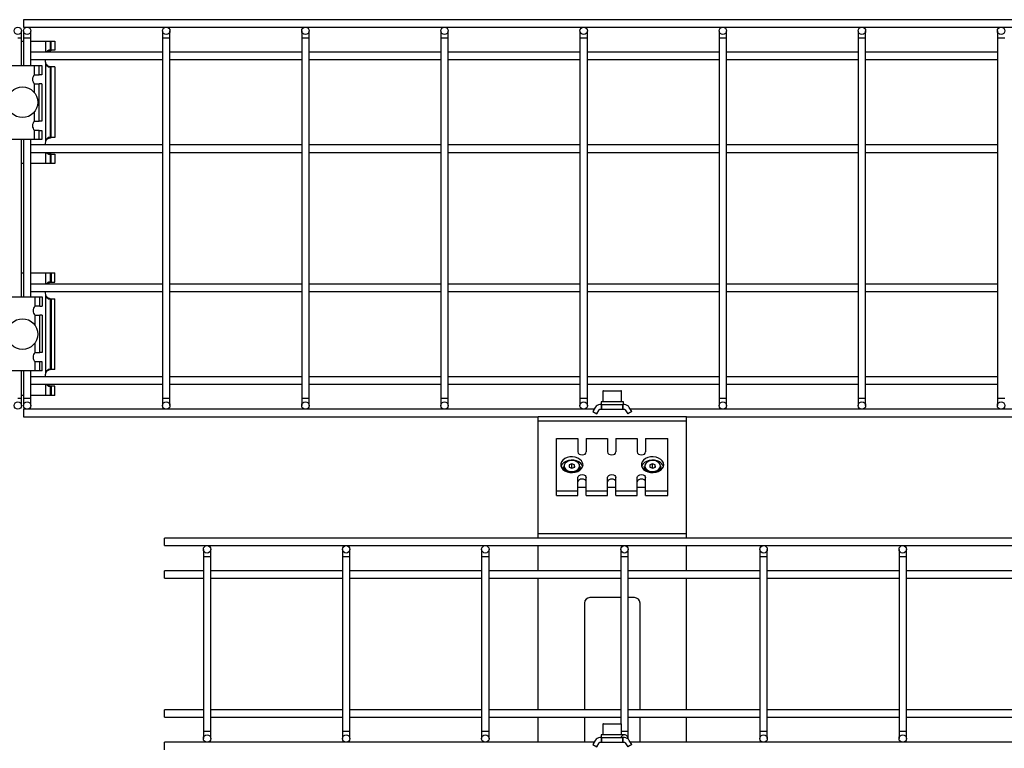
# Model space of a CAD drawing. Units: millimetres. Extents: x 20 to 410, y 10 to 287.
# Drawn here: x 91 to 101, y 120 to 128 of the extents above; entities that cross this region are included whole.
import ezdxf

# ---------------------------------------------------------------- set-up
doc = ezdxf.new("R2010")
doc.units = ezdxf.units.MM

msp = doc.modelspace()

# ---------------------------------------------------------------- linework, layer by layer
at = {"color": 7, "linetype": 'Continuous', "lineweight": 25}
for p, q in [((150.947385, 127.645875), (90.907385, 127.645875)), ((90.907385, 127.645875), (90.907385, 127.565875)), ((90.887385, 127.445875), (90.887385, 127.525875)), ((90.907385, 127.565875), (150.947385, 127.565875)), ((90.907385, 127.525875), (90.907385, 127.445875)), ((90.987385, 127.445875), (90.987385, 127.525875)), ((92.407385, 127.525875), (92.407385, 127.445875)), ((92.487385, 127.445875), (92.487385, 127.525875)), ((93.907385, 127.525875), (93.907385, 127.445875)), ((93.987385, 127.445875), (93.987385, 127.525875)), ((95.407385, 127.525875), (95.407385, 127.445875)), ((95.487385, 127.445875), (95.487385, 127.525875)), ((96.907385, 127.525875), (96.907385, 127.445875)), ((96.987385, 127.445875), (96.987385, 127.525875)), ((98.407385, 127.525875), (98.407385, 127.445875)), ((98.487385, 127.445875), (98.487385, 127.525875)), ((99.907385, 127.525875), (99.907385, 127.445875)), ((99.987385, 127.445875), (99.987385, 127.525875)), ((101.407385, 127.525875), (101.407385, 127.445875)), ((90.887385, 127.152875), (90.887385, 127.445875)), ((90.887385, 127.415875), (90.907385, 127.415875)), ((90.907385, 127.445875), (90.907385, 127.152875)), ((90.987385, 127.152875), (90.987385, 127.445875)), ((90.987385, 127.415875), (91.147385, 127.415875)), ((91.147385, 127.415875), (91.195681, 127.415875)), ((91.195681, 127.415875), (91.195681, 127.315875)), ((91.195681, 127.415875), (91.207069, 127.415875)), ((91.207069, 127.315875), (91.207069, 127.415875)), ((91.207069, 127.415875), (91.245706, 127.415875)), ((91.245706, 127.415875), (91.245706, 127.315875)), ((92.407385, 127.445875), (92.407385, 123.565875)), ((92.487385, 123.565875), (92.487385, 127.445875)), ((93.907385, 127.445875), (93.907385, 123.565875)), ((93.987385, 123.565875), (93.987385, 127.445875)), ((95.407385, 127.445875), (95.407385, 123.565875)), ((95.487385, 123.565875), (95.487385, 127.445875)), ((96.907385, 127.445875), (96.907385, 123.565875)), ((96.987385, 123.565875), (96.987385, 127.445875)), ((98.407385, 127.445875), (98.407385, 123.565875)), ((98.487385, 123.565875), (98.487385, 127.445875)), ((99.907385, 127.445875), (99.907385, 123.565875)), ((99.987385, 123.565875), (99.987385, 127.445875)), ((101.407385, 127.445875), (101.407385, 123.565875)), ((92.407385, 127.295875), (90.987385, 127.295875)), ((91.204397, 127.315371), (91.180106, 127.315371)), ((91.195681, 127.315875), (91.183068, 127.315875)), ((91.195681, 127.315875), (91.207069, 127.315875)), ((91.245706, 127.315875), (91.207069, 127.315875)), ((93.907385, 127.295875), (92.487385, 127.295875)), ((95.407385, 127.295875), (93.987385, 127.295875)), ((96.907385, 127.295875), (95.487385, 127.295875)), ((98.407385, 127.295875), (96.987385, 127.295875)), ((99.907385, 127.295875), (98.487385, 127.295875)), ((101.407385, 127.295875), (99.987385, 127.295875)), ((90.987385, 127.215875), (92.407385, 127.215875)), ((91.143015, 127.215875), (91.143015, 127.195875)), ((91.147385, 127.173395), (91.147385, 126.338354)), ((92.487385, 127.215875), (93.907385, 127.215875)), ((93.987385, 127.215875), (95.407385, 127.215875)), ((95.487385, 127.215875), (96.907385, 127.215875)), ((96.987385, 127.215875), (98.407385, 127.215875)), ((98.487385, 127.215875), (99.907385, 127.215875)), ((99.987385, 127.215875), (101.407385, 127.215875)), ((90.762326, 127.152875), (91.026444, 127.152875)), ((91.026444, 127.052875), (91.026444, 127.152875)), ((91.026444, 127.152875), (91.078406, 127.152875)), ((91.078406, 127.052875), (91.078406, 127.152875)), ((91.078406, 127.152875), (91.104385, 127.152875)), ((91.104385, 127.152875), (91.104385, 127.052875)), ((91.179823, 127.136379), (91.204397, 127.136379)), ((91.183068, 127.135875), (91.195681, 127.135875)), ((91.195681, 127.135875), (91.195681, 126.375875)), ((91.207069, 127.135875), (91.195681, 127.135875)), ((91.207069, 126.375875), (91.207069, 127.135875)), ((91.245706, 127.135875), (91.207069, 127.135875)), ((91.245706, 127.135875), (91.245706, 126.375875)), ((91.026444, 127.052875), (91.078406, 127.052875)), ((91.104385, 127.052875), (91.078406, 127.052875)), ((91.026444, 126.952875), (91.078406, 126.952875)), ((91.078406, 126.552875), (91.078406, 126.952875)), ((91.104385, 126.952875), (91.078406, 126.952875)), ((91.104385, 126.952875), (91.104385, 126.552875)), ((91.026444, 126.552875), (91.078406, 126.552875)), ((91.104385, 126.552875), (91.078406, 126.552875)), ((91.026444, 126.352875), (91.026444, 126.452875)), ((91.078406, 126.452875), (91.026444, 126.452875)), ((91.078406, 126.352875), (91.078406, 126.452875)), ((91.078406, 126.452875), (91.104385, 126.452875)), ((91.104385, 126.452875), (91.104385, 126.352875)), ((91.026444, 126.352875), (90.762326, 126.352875)), ((90.887385, 124.658875), (90.887385, 126.352875)), ((90.907385, 126.352875), (90.907385, 124.658875)), ((90.987385, 124.658875), (90.987385, 126.352875)), ((91.078406, 126.352875), (91.026444, 126.352875)), ((91.104385, 126.352875), (91.078406, 126.352875)), ((91.204397, 126.375371), (91.180106, 126.375371)), ((91.195681, 126.375875), (91.183068, 126.375875)), ((91.195681, 126.375875), (91.207069, 126.375875)), ((91.245706, 126.375875), (91.207069, 126.375875)), ((92.407385, 126.295875), (90.987385, 126.295875)), ((90.987385, 126.215875), (92.407385, 126.215875)), ((91.143015, 126.315875), (91.143015, 126.295875)), ((93.907385, 126.295875), (92.487385, 126.295875)), ((92.487385, 126.215875), (93.907385, 126.215875)), ((95.407385, 126.295875), (93.987385, 126.295875)), ((93.987385, 126.215875), (95.407385, 126.215875)), ((96.907385, 126.295875), (95.487385, 126.295875)), ((95.487385, 126.215875), (96.907385, 126.215875)), ((98.407385, 126.295875), (96.987385, 126.295875)), ((96.987385, 126.215875), (98.407385, 126.215875)), ((99.907385, 126.295875), (98.487385, 126.295875)), ((98.487385, 126.215875), (99.907385, 126.215875)), ((101.407385, 126.295875), (99.987385, 126.295875)), ((99.987385, 126.215875), (101.407385, 126.215875)), ((91.179823, 126.196379), (91.204397, 126.196379)), ((91.183068, 126.195875), (91.195681, 126.195875)), ((91.195681, 126.195875), (91.195681, 126.095875)), ((91.207069, 126.195875), (91.195681, 126.195875)), ((91.207069, 126.095875), (91.207069, 126.195875)), ((91.207069, 126.195875), (91.245706, 126.195875)), ((91.245706, 126.195875), (91.245706, 126.095875)), ((90.907385, 126.095875), (90.887385, 126.095875)), ((91.147385, 126.095875), (90.987385, 126.095875)), ((91.195681, 126.095875), (91.147385, 126.095875)), ((91.207069, 126.095875), (91.195681, 126.095875)), ((91.245706, 126.095875), (91.207069, 126.095875)), ((90.887385, 124.915875), (90.907385, 124.915875)), ((90.987385, 124.915875), (91.147385, 124.915875)), ((91.147385, 124.915875), (91.195681, 124.915875)), ((91.195681, 124.915875), (91.195681, 124.815875)), ((91.195681, 124.915875), (91.207069, 124.915875)), ((91.207069, 124.915875), (91.207069, 124.815875)), ((91.207069, 124.915875), (91.245706, 124.915875)), ((91.245706, 124.815875), (91.245706, 124.915875)), ((92.407385, 124.795875), (90.987385, 124.795875)), ((91.204397, 124.815371), (91.180106, 124.815371)), ((91.183068, 124.815875), (91.195681, 124.815875)), ((91.207069, 124.815875), (91.195681, 124.815875)), ((91.207069, 124.815875), (91.245706, 124.815875)), ((93.907385, 124.795875), (92.487385, 124.795875)), ((95.407385, 124.795875), (93.987385, 124.795875)), ((96.907385, 124.795875), (95.487385, 124.795875)), ((98.407385, 124.795875), (96.987385, 124.795875)), ((99.907385, 124.795875), (98.487385, 124.795875)), ((101.407385, 124.795875), (99.987385, 124.795875)), ((90.768326, 124.658875), (91.032444, 124.658875)), ((90.987385, 124.715875), (92.407385, 124.715875)), ((91.032444, 124.558875), (91.032444, 124.658875)), ((91.032444, 124.658875), (91.084406, 124.658875)), ((91.084406, 124.558875), (91.084406, 124.658875)), ((91.084406, 124.658875), (91.110385, 124.658875)), ((91.110385, 124.658875), (91.110385, 124.558875)), ((91.143015, 124.715875), (91.143015, 124.695875)), ((91.147385, 124.673395), (91.147385, 123.838354)), ((91.179823, 124.636379), (91.204397, 124.636379)), ((91.195681, 124.635875), (91.183068, 124.635875)), ((91.195681, 124.635875), (91.207069, 124.635875)), ((91.195681, 124.635875), (91.195681, 123.875875)), ((91.207069, 124.635875), (91.207069, 123.875875)), ((91.207069, 124.635875), (91.245706, 124.635875)), ((91.245706, 123.875875), (91.245706, 124.635875)), ((92.487385, 124.715875), (93.907385, 124.715875)), ((93.987385, 124.715875), (95.407385, 124.715875)), ((95.487385, 124.715875), (96.907385, 124.715875)), ((96.987385, 124.715875), (98.407385, 124.715875)), ((98.487385, 124.715875), (99.907385, 124.715875)), ((99.987385, 124.715875), (101.407385, 124.715875)), ((91.084406, 124.558875), (91.032444, 124.558875)), ((91.084406, 124.558875), (91.110385, 124.558875)), ((91.032444, 124.458875), (91.084406, 124.458875)), ((91.084406, 124.058875), (91.084406, 124.458875)), ((91.110385, 124.458875), (91.084406, 124.458875)), ((91.110385, 124.458875), (91.110385, 124.058875)), ((91.032444, 124.058875), (91.084406, 124.058875)), ((91.110385, 124.058875), (91.084406, 124.058875)), ((91.032444, 123.858875), (91.032444, 123.958875)), ((91.084406, 123.958875), (91.032444, 123.958875)), ((91.084406, 123.858875), (91.084406, 123.958875)), ((91.110385, 123.958875), (91.084406, 123.958875)), ((91.110385, 123.858875), (91.110385, 123.958875)), ((91.032444, 123.858875), (90.768326, 123.858875)), ((90.887385, 123.565875), (90.887385, 123.858875)), ((90.907385, 123.858875), (90.907385, 123.565875)), ((90.987385, 123.565875), (90.987385, 123.858875)), ((92.407385, 123.795875), (90.987385, 123.795875)), ((91.084406, 123.858875), (91.032444, 123.858875)), ((91.110385, 123.858875), (91.084406, 123.858875)), ((91.143015, 123.815875), (91.143015, 123.795875)), ((91.204397, 123.875371), (91.180106, 123.875371)), ((91.183068, 123.875875), (91.195681, 123.875875)), ((91.207069, 123.875875), (91.195681, 123.875875)), ((91.245706, 123.875875), (91.207069, 123.875875)), ((93.907385, 123.795875), (92.487385, 123.795875)), ((95.407385, 123.795875), (93.987385, 123.795875)), ((96.907385, 123.795875), (95.487385, 123.795875)), ((98.407385, 123.795875), (96.987385, 123.795875)), ((99.907385, 123.795875), (98.487385, 123.795875)), ((101.407385, 123.795875), (99.987385, 123.795875)), ((90.987385, 123.715875), (92.407385, 123.715875)), ((91.179823, 123.696379), (91.204397, 123.696379)), ((91.195681, 123.695875), (91.183068, 123.695875)), ((91.195681, 123.695875), (91.207069, 123.695875)), ((91.195681, 123.695875), (91.195681, 123.595875)), ((91.207069, 123.695875), (91.207069, 123.595875)), ((91.245706, 123.695875), (91.207069, 123.695875)), ((91.245706, 123.595875), (91.245706, 123.695875)), ((92.487385, 123.715875), (93.907385, 123.715875)), ((93.987385, 123.715875), (95.407385, 123.715875)), ((95.487385, 123.715875), (96.907385, 123.715875)), ((96.987385, 123.715875), (98.407385, 123.715875)), ((98.487385, 123.715875), (99.907385, 123.715875)), ((99.987385, 123.715875), (101.407385, 123.715875)), ((90.907385, 123.595875), (90.887385, 123.595875)), ((90.887385, 123.485875), (90.887385, 123.565875)), ((90.907385, 123.565875), (90.907385, 123.485875)), ((91.147385, 123.595875), (90.987385, 123.595875)), ((90.987385, 123.485875), (90.987385, 123.565875)), ((91.195681, 123.595875), (91.147385, 123.595875)), ((91.207069, 123.595875), (91.195681, 123.595875)), ((91.245706, 123.595875), (91.207069, 123.595875)), ((92.407385, 123.565875), (92.407385, 123.485875)), ((92.487385, 123.485875), (92.487385, 123.565875)), ((93.907385, 123.565875), (93.907385, 123.485875)), ((93.987385, 123.485875), (93.987385, 123.565875)), ((95.407385, 123.565875), (95.407385, 123.485875)), ((95.487385, 123.485875), (95.487385, 123.565875)), ((96.907385, 123.565875), (96.907385, 123.485875)), ((96.987385, 123.485875), (96.987385, 123.565875)), ((97.155385, 123.639875), (97.155385, 123.525875)), ((97.161385, 123.645875), (97.348953, 123.645875)), ((97.348953, 123.645875), (97.349385, 123.645875)), ((97.355385, 123.525875), (97.355385, 123.639875)), ((98.407385, 123.565875), (98.407385, 123.485875)), ((98.487385, 123.485875), (98.487385, 123.565875)), ((99.907385, 123.565875), (99.907385, 123.485875)), ((99.987385, 123.485875), (99.987385, 123.565875)), ((101.407385, 123.565875), (101.407385, 123.485875)), ((97.071365, 123.465875), (97.045385, 123.420877)), ((97.140385, 123.495875), (97.123326, 123.495875)), ((97.135385, 123.525875), (97.135385, 123.495875)), ((97.375385, 123.525875), (97.135385, 123.525875)), ((97.140385, 123.445875), (97.140385, 123.495875)), ((97.140385, 123.495875), (97.144385, 123.495875)), ((97.144385, 123.445875), (97.144385, 123.495875)), ((97.144385, 123.495875), (97.366385, 123.495875)), ((97.366385, 123.495875), (97.366385, 123.445875)), ((97.366385, 123.495875), (97.370385, 123.495875)), ((97.370385, 123.495875), (97.370385, 123.445875)), ((97.387444, 123.495875), (97.370385, 123.495875)), ((97.375385, 123.495875), (97.375385, 123.525875)), ((97.465385, 123.420877), (97.439406, 123.465875)), ((97.059818, 123.445875), (90.907385, 123.445875)), ((90.907385, 123.445875), (90.907385, 123.365875)), ((90.907385, 123.365875), (96.455385, 123.365875)), ((98.055385, 123.365875), (96.455385, 123.365875)), ((96.455385, 123.319012), (96.455385, 123.365875)), ((97.045385, 123.420877), (97.088686, 123.395877)), ((97.088686, 123.395877), (97.114666, 123.440875)), ((97.123326, 123.445875), (97.140385, 123.445875)), ((97.144385, 123.445875), (97.140385, 123.445875)), ((97.144385, 123.445875), (97.366385, 123.445875)), ((97.370385, 123.445875), (97.366385, 123.445875)), ((97.370385, 123.445875), (97.387444, 123.445875)), ((97.396104, 123.440875), (97.422084, 123.395877)), ((97.465385, 123.420877), (97.422084, 123.395877)), ((102.231818, 123.445875), (97.450953, 123.445875)), ((98.055385, 123.365875), (102.227385, 123.365875)), ((98.055385, 123.319012), (98.055385, 123.365875)), ((98.055385, 123.319012), (96.455385, 123.319012)), ((96.455385, 122.102738), (96.455385, 123.319012)), ((98.055385, 122.102738), (98.055385, 123.319012)), ((96.655385, 122.565211), (96.655385, 123.130896)), ((96.655385, 123.130896), (96.885385, 123.130896)), ((96.885385, 123.130896), (96.885385, 122.985939)), ((96.975385, 123.130896), (96.975385, 122.985939)), ((96.975385, 123.130896), (97.205385, 123.130896)), ((97.205385, 123.130896), (97.205385, 122.985939)), ((97.295385, 123.130896), (97.295385, 122.985939)), ((97.295385, 123.130896), (97.525385, 123.130896)), ((97.525385, 123.130896), (97.525385, 122.985939)), ((97.615385, 123.130896), (97.615385, 122.985939)), ((97.615385, 123.130896), (97.855385, 123.130896)), ((97.855385, 122.565211), (97.855385, 123.130896)), ((96.730385, 122.829669), (96.730385, 122.812698)), ((96.819049, 122.858388), (96.789739, 122.845332)), ((96.789739, 122.845332), (96.791075, 122.820855)), ((96.791075, 122.820855), (96.821721, 122.809435)), ((96.819049, 122.815962), (96.812288, 122.81295)), ((96.849695, 122.846968), (96.819049, 122.858388)), ((96.819049, 122.815962), (96.819049, 122.858388)), ((96.828482, 122.812447), (96.819049, 122.815962)), ((96.821721, 122.809435), (96.851031, 122.822491)), ((96.851031, 122.822491), (96.849695, 122.846968)), ((96.849695, 122.821896), (96.849695, 122.846968)), ((96.910385, 122.812698), (96.910385, 122.829669)), ((97.600385, 122.829669), (97.600385, 122.812698)), ((97.689049, 122.858388), (97.659739, 122.845332)), ((97.659739, 122.845332), (97.661075, 122.820855)), ((97.661075, 122.820855), (97.691721, 122.809435)), ((97.689049, 122.815962), (97.682288, 122.81295)), ((97.719695, 122.846968), (97.689049, 122.858388)), ((97.689049, 122.815962), (97.689049, 122.858388)), ((97.698482, 122.812447), (97.689049, 122.815962)), ((97.691721, 122.809435), (97.721031, 122.822491)), ((97.721031, 122.822491), (97.719695, 122.846968)), ((97.719695, 122.821896), (97.719695, 122.846968)), ((97.780385, 122.812698), (97.780385, 122.829669)), ((96.885385, 122.565211), (96.885385, 122.710168)), ((96.975385, 122.565211), (96.975385, 122.710168)), ((97.205385, 122.565211), (97.205385, 122.710168)), ((97.295385, 122.565211), (97.295385, 122.710168)), ((97.525385, 122.565211), (97.525385, 122.710168)), ((97.615385, 122.565211), (97.615385, 122.710168)), ((96.885385, 122.604809), (96.975385, 122.604809)), ((97.205385, 122.604809), (97.295385, 122.604809)), ((97.525385, 122.604809), (97.615385, 122.604809)), ((96.655385, 122.565211), (96.885385, 122.565211)), ((96.655385, 122.517128), (96.655385, 122.565211)), ((96.655385, 122.517128), (96.885385, 122.517128)), ((96.885385, 122.517128), (96.885385, 122.565211)), ((96.975385, 122.565211), (97.205385, 122.565211)), ((96.975385, 122.517128), (96.975385, 122.565211)), ((96.975385, 122.517128), (97.205385, 122.517128)), ((97.205385, 122.517128), (97.205385, 122.565211)), ((97.295385, 122.565211), (97.525385, 122.565211)), ((97.295385, 122.517128), (97.295385, 122.565211)), ((97.295385, 122.517128), (97.525385, 122.517128)), ((97.525385, 122.517128), (97.525385, 122.565211)), ((97.615385, 122.565211), (97.855385, 122.565211)), ((97.615385, 122.517128), (97.615385, 122.565211)), ((97.615385, 122.517128), (97.855385, 122.517128)), ((97.855385, 122.517128), (97.855385, 122.565211)), ((98.055385, 122.102738), (96.455385, 122.102738)), ((96.455385, 122.055875), (96.455385, 122.102738)), ((98.055385, 122.055875), (98.055385, 122.102738)), ((112.427385, 122.055875), (92.427385, 122.055875)), ((92.427385, 121.975875), (92.427385, 122.055875)), ((92.427385, 121.975875), (112.427385, 121.975875)), ((96.455385, 121.705875), (96.455385, 121.975875)), ((98.055385, 121.705875), (98.055385, 121.975875)), ((92.847385, 121.935875), (92.847385, 121.855875)), ((92.927385, 121.855875), (92.927385, 121.935875)), ((94.347385, 121.935875), (94.347385, 121.855875)), ((94.427385, 121.855875), (94.427385, 121.935875)), ((95.847385, 121.935875), (95.847385, 121.855875)), ((95.927385, 121.855875), (95.927385, 121.935875)), ((97.347385, 121.935875), (97.347385, 121.855875)), ((97.427385, 121.855875), (97.427385, 121.935875)), ((98.847385, 121.935875), (98.847385, 121.855875)), ((98.927385, 121.855875), (98.927385, 121.935875)), ((100.347385, 121.935875), (100.347385, 121.855875)), ((100.427385, 121.855875), (100.427385, 121.935875)), ((92.847385, 121.855875), (92.847385, 119.975875)), ((92.927385, 119.975875), (92.927385, 121.855875)), ((94.347385, 121.855875), (94.347385, 119.975875)), ((94.427385, 119.975875), (94.427385, 121.855875)), ((95.847385, 121.855875), (95.847385, 119.975875)), ((95.927385, 119.975875), (95.927385, 121.855875)), ((97.347385, 121.855875), (97.347385, 120.055875)), ((97.427385, 119.975875), (97.427385, 121.855875)), ((98.847385, 121.855875), (98.847385, 119.975875)), ((98.927385, 119.975875), (98.927385, 121.855875)), ((100.347385, 121.855875), (100.347385, 119.975875)), ((100.427385, 119.975875), (100.427385, 121.855875)), ((92.847385, 121.705875), (92.427385, 121.705875)), ((92.427385, 121.625875), (92.427385, 121.705875)), ((94.347385, 121.705875), (92.927385, 121.705875)), ((95.847385, 121.705875), (94.427385, 121.705875)), ((97.347385, 121.705875), (95.927385, 121.705875)), ((98.847385, 121.705875), (97.427385, 121.705875)), ((100.347385, 121.705875), (98.927385, 121.705875)), ((101.847385, 121.705875), (100.427385, 121.705875)), ((92.427385, 121.625875), (92.847385, 121.625875)), ((92.927385, 121.625875), (94.347385, 121.625875)), ((94.427385, 121.625875), (95.847385, 121.625875)), ((95.927385, 121.625875), (97.347385, 121.625875)), ((96.455385, 120.205875), (96.455385, 121.625875)), ((97.427385, 121.625875), (98.847385, 121.625875)), ((98.055385, 120.205875), (98.055385, 121.625875)), ((98.927385, 121.625875), (100.347385, 121.625875)), ((100.427385, 121.625875), (101.847385, 121.625875)), ((96.955385, 121.355875), (96.955385, 120.205875)), ((97.347385, 121.415875), (97.015385, 121.415875)), ((97.495385, 121.415875), (97.427385, 121.415875)), ((97.555385, 120.205875), (97.555385, 121.355875)), ((92.847385, 120.205875), (92.427385, 120.205875)), ((92.427385, 120.125875), (92.427385, 120.205875)), ((94.347385, 120.205875), (92.927385, 120.205875)), ((95.847385, 120.205875), (94.427385, 120.205875)), ((97.347385, 120.205875), (95.927385, 120.205875)), ((98.847385, 120.205875), (97.427385, 120.205875)), ((100.347385, 120.205875), (98.927385, 120.205875)), ((101.847385, 120.205875), (100.427385, 120.205875)), ((92.427385, 120.125875), (92.847385, 120.125875)), ((92.927385, 120.125875), (94.347385, 120.125875)), ((94.427385, 120.125875), (95.847385, 120.125875)), ((95.927385, 120.125875), (97.347385, 120.125875)), ((96.455385, 119.855875), (96.455385, 120.125875)), ((96.955385, 120.125875), (96.955385, 119.855875)), ((97.161385, 120.055875), (97.348953, 120.055875)), ((97.348953, 120.055875), (97.349385, 120.055875)), ((97.427385, 120.125875), (98.847385, 120.125875)), ((97.555385, 119.855875), (97.555385, 120.125875)), ((98.055385, 119.855875), (98.055385, 120.125875)), ((98.927385, 120.125875), (100.347385, 120.125875)), ((100.427385, 120.125875), (101.847385, 120.125875)), ((92.847385, 119.975875), (92.847385, 119.895875)), ((92.927385, 119.895875), (92.927385, 119.975875)), ((94.347385, 119.975875), (94.347385, 119.895875)), ((94.427385, 119.895875), (94.427385, 119.975875)), ((95.847385, 119.975875), (95.847385, 119.895875)), ((95.927385, 119.895875), (95.927385, 119.975875)), ((97.155385, 120.049875), (97.155385, 119.935875)), ((97.355385, 119.935875), (97.355385, 120.049875)), ((97.427385, 119.895875), (97.427385, 119.975875)), ((98.847385, 119.975875), (98.847385, 119.895875)), ((98.927385, 119.895875), (98.927385, 119.975875)), ((100.347385, 119.975875), (100.347385, 119.895875)), ((100.427385, 119.895875), (100.427385, 119.975875)), ((97.059818, 119.855875), (92.427385, 119.855875)), ((92.427385, 119.775875), (92.427385, 119.855875)), ((97.071365, 119.875875), (97.045385, 119.830877)), ((97.088686, 119.805877), (97.114666, 119.850875)), ((97.140385, 119.905875), (97.123326, 119.905875)), ((97.123326, 119.855875), (97.140385, 119.855875)), ((97.135385, 119.935875), (97.135385, 119.905875)), ((97.375385, 119.935875), (97.135385, 119.935875)), ((97.140385, 119.855875), (97.140385, 119.905875)), ((97.140385, 119.905875), (97.144385, 119.905875)), ((97.144385, 119.855875), (97.140385, 119.855875)), ((97.144385, 119.855875), (97.144385, 119.905875)), ((97.144385, 119.905875), (97.366385, 119.905875)), ((97.144385, 119.855875), (97.366385, 119.855875)), ((97.366385, 119.905875), (97.366385, 119.855875)), ((97.366385, 119.905875), (97.370385, 119.905875)), ((97.370385, 119.855875), (97.366385, 119.855875)), ((97.370385, 119.905875), (97.370385, 119.855875)), ((97.387444, 119.905875), (97.370385, 119.905875)), ((97.370385, 119.855875), (97.387444, 119.855875)), ((97.375385, 119.934033), (97.375385, 119.935875)), ((97.396104, 119.850875), (97.422084, 119.805877)), ((97.465385, 119.830877), (97.439406, 119.875875)), ((111.291818, 119.855875), (97.450953, 119.855875)), ((97.045385, 119.830877), (97.088686, 119.805877)), ((97.465385, 119.830877), (97.422084, 119.805877))]:
    msp.add_line(p, q, dxfattribs=at)
at = {"color": 8, "linetype": 'Continuous', "lineweight": 25}
for p, q in [((90.887385, 127.445875), (90.847385, 127.445875)), ((90.947385, 127.445875), (90.907385, 127.445875)), ((90.987385, 127.445875), (90.947385, 127.445875)), ((91.147385, 127.415875), (91.147385, 127.295875)), ((92.447385, 127.445875), (92.407385, 127.445875)), ((92.487385, 127.445875), (92.447385, 127.445875)), ((93.947385, 127.445875), (93.907385, 127.445875)), ((93.987385, 127.445875), (93.947385, 127.445875)), ((95.447385, 127.445875), (95.407385, 127.445875)), ((95.487385, 127.445875), (95.447385, 127.445875)), ((96.947385, 127.445875), (96.907385, 127.445875)), ((96.987385, 127.445875), (96.947385, 127.445875)), ((98.447385, 127.445875), (98.407385, 127.445875)), ((98.487385, 127.445875), (98.447385, 127.445875)), ((99.947385, 127.445875), (99.907385, 127.445875)), ((99.987385, 127.445875), (99.947385, 127.445875)), ((101.447385, 127.445875), (101.407385, 127.445875)), ((101.487385, 127.445875), (101.447385, 127.445875)), ((91.026444, 126.85948), (91.026444, 126.952875)), ((91.026444, 126.552875), (91.026444, 126.65227)), ((91.147385, 126.215875), (91.147385, 126.095875)), ((91.147385, 124.915875), (91.147385, 124.795875)), ((91.032444, 124.351527), (91.032444, 124.458875)), ((91.032444, 124.058875), (91.032444, 124.160223)), ((91.147385, 123.715875), (91.147385, 123.595875)), ((90.847385, 123.565875), (90.887385, 123.565875)), ((90.907385, 123.565875), (90.947385, 123.565875)), ((90.947385, 123.565875), (90.987385, 123.565875)), ((92.407385, 123.565875), (92.447385, 123.565875)), ((92.447385, 123.565875), (92.487385, 123.565875)), ((93.907385, 123.565875), (93.947385, 123.565875)), ((93.947385, 123.565875), (93.987385, 123.565875)), ((95.407385, 123.565875), (95.447385, 123.565875)), ((95.447385, 123.565875), (95.487385, 123.565875)), ((96.907385, 123.565875), (96.947385, 123.565875)), ((96.947385, 123.565875), (96.987385, 123.565875)), ((97.355385, 123.639875), (97.155385, 123.639875)), ((98.407385, 123.565875), (98.447385, 123.565875)), ((98.447385, 123.565875), (98.487385, 123.565875)), ((99.907385, 123.565875), (99.947385, 123.565875)), ((99.947385, 123.565875), (99.987385, 123.565875)), ((101.407385, 123.565875), (101.447385, 123.565875)), ((101.447385, 123.565875), (101.487385, 123.565875)), ((92.927385, 121.855875), (92.847385, 121.855875)), ((94.427385, 121.855875), (94.347385, 121.855875)), ((95.927385, 121.855875), (95.847385, 121.855875)), ((97.427385, 121.855875), (97.347385, 121.855875)), ((98.927385, 121.855875), (98.847385, 121.855875)), ((100.427385, 121.855875), (100.347385, 121.855875)), ((92.847385, 119.975875), (92.927385, 119.975875)), ((94.347385, 119.975875), (94.427385, 119.975875)), ((95.847385, 119.975875), (95.927385, 119.975875)), ((97.355385, 120.049875), (97.155385, 120.049875)), ((97.355385, 119.975875), (97.427385, 119.975875)), ((98.847385, 119.975875), (98.927385, 119.975875)), ((100.347385, 119.975875), (100.427385, 119.975875))]:
    msp.add_line(p, q, dxfattribs=at)
at = {"color": 7, "linetype": 'Continuous', "lineweight": 25, "flags": 128}
for points in [[(96.940385, 122.848054), (96.936615, 122.869156), (96.925542, 122.888932), (96.907861, 122.906139), (96.884684, 122.919697), (96.857467, 122.928753), (96.82792, 122.932739), (96.797899, 122.931404), (96.769292, 122.924831), (96.743894, 122.913434), (96.723303, 122.897929), (96.708812, 122.87929), (96.701331, 122.858689), (96.701331, 122.837419), (96.708812, 122.816817), (96.723303, 122.798178), (96.743894, 122.782673), (96.769292, 122.771277), (96.797899, 122.764704), (96.82792, 122.763368), (96.857467, 122.767354), (96.884684, 122.77641), (96.907861, 122.789968), (96.925542, 122.807176), (96.936615, 122.826952), (96.940385, 122.848054)], [(96.885385, 122.985939), (96.88881, 122.973763), (96.898565, 122.963439), (96.913164, 122.956542), (96.930385, 122.95412), (96.947606, 122.956542), (96.962205, 122.963439), (96.97196, 122.973763), (96.975385, 122.985939)], [(97.205385, 122.985939), (97.20881, 122.973763), (97.218565, 122.963439), (97.233164, 122.956542), (97.250385, 122.95412), (97.267606, 122.956542), (97.282205, 122.963439), (97.29196, 122.973763), (97.295385, 122.985939)], [(97.525385, 122.985939), (97.52881, 122.973763), (97.538565, 122.963439), (97.553164, 122.956542), (97.570385, 122.95412), (97.587606, 122.956542), (97.602205, 122.963439), (97.61196, 122.973763), (97.615385, 122.985939)], [(97.810385, 122.848054), (97.806615, 122.869156), (97.795542, 122.888932), (97.777861, 122.906139), (97.754684, 122.919697), (97.727467, 122.928753), (97.69792, 122.932739), (97.667899, 122.931404), (97.639292, 122.924831), (97.613894, 122.913434), (97.593303, 122.897929), (97.578812, 122.87929), (97.571331, 122.858689), (97.571331, 122.837419), (97.578812, 122.816817), (97.593303, 122.798178), (97.613894, 122.782673), (97.639292, 122.771277), (97.667899, 122.764704), (97.69792, 122.763368), (97.727467, 122.767354), (97.754684, 122.77641), (97.777861, 122.789968), (97.795542, 122.807176), (97.806615, 122.826952), (97.810385, 122.848054)], [(96.937752, 122.830376), (96.931958, 122.843935), (96.917467, 122.862574), (96.896876, 122.878079), (96.871479, 122.889475), (96.842871, 122.896048), (96.81285, 122.897384), (96.783303, 122.893398), (96.756086, 122.884342), (96.732909, 122.870784), (96.715228, 122.853576), (96.704155, 122.8338), (96.703018, 122.830376)], [(96.823856, 122.766077), (96.798378, 122.767961), (96.774684, 122.774845), (96.754691, 122.78617), (96.740021, 122.801019), (96.731861, 122.818189), (96.730385, 122.829669)], [(96.823625, 122.774559), (96.848222, 122.777871), (96.870345, 122.786162), (96.88803, 122.798697), (96.899704, 122.81436), (96.90433, 122.83176), (96.901497, 122.849352), (96.891457, 122.865572), (96.875102, 122.878978), (96.853885, 122.88838), (96.829692, 122.892943), (96.804671, 122.89226), (96.781047, 122.886393), (96.760918, 122.875862), (96.746073, 122.861604), (96.737831, 122.844886), (96.736924, 122.827192), (96.743433, 122.810095), (96.75678, 122.795115), (96.775778, 122.783582), (96.79874, 122.77652), (96.823625, 122.774559)], [(96.910385, 122.829669), (96.909897, 122.823048), (96.903633, 122.805484), (96.890625, 122.78988), (96.871926, 122.777499), (96.849052, 122.769344), (96.823856, 122.766077)], [(97.807752, 122.830376), (97.801958, 122.843935), (97.787467, 122.862574), (97.766876, 122.878079), (97.741479, 122.889475), (97.712871, 122.896048), (97.68285, 122.897384), (97.653303, 122.893398), (97.626086, 122.884342), (97.602909, 122.870784), (97.585228, 122.853576), (97.574155, 122.8338), (97.573018, 122.830376)], [(97.693856, 122.766077), (97.668378, 122.767961), (97.644684, 122.774845), (97.624691, 122.78617), (97.610021, 122.801019), (97.601861, 122.818189), (97.600385, 122.829669)], [(97.693625, 122.774559), (97.718222, 122.777871), (97.740345, 122.786162), (97.75803, 122.798697), (97.769704, 122.81436), (97.77433, 122.83176), (97.771497, 122.849352), (97.761457, 122.865572), (97.745102, 122.878978), (97.723885, 122.88838), (97.699692, 122.892943), (97.674671, 122.89226), (97.651047, 122.886393), (97.630918, 122.875862), (97.616073, 122.861604), (97.607831, 122.844886), (97.606924, 122.827192), (97.613433, 122.810095), (97.62678, 122.795115), (97.645778, 122.783582), (97.66874, 122.77652), (97.693625, 122.774559)], [(97.780385, 122.829669), (97.779897, 122.823048), (97.773633, 122.805484), (97.760625, 122.78988), (97.741926, 122.777499), (97.719052, 122.769344), (97.693856, 122.766077)], [(96.730385, 122.812698), (96.731861, 122.801219), (96.738801, 122.785828)], [(96.885385, 122.710168), (96.88881, 122.722345), (96.898565, 122.732668), (96.913164, 122.739566), (96.930385, 122.741988), (96.947606, 122.739566), (96.962205, 122.732668), (96.97196, 122.722345), (96.975385, 122.710168)], [(97.205385, 122.710168), (97.20881, 122.722345), (97.218565, 122.732668), (97.233164, 122.739566), (97.250385, 122.741988), (97.267606, 122.739566), (97.282205, 122.732668), (97.29196, 122.722345), (97.295385, 122.710168)], [(97.525385, 122.710168), (97.52881, 122.722345), (97.538565, 122.732668), (97.553164, 122.739566), (97.570385, 122.741988), (97.587606, 122.739566), (97.602205, 122.732668), (97.61196, 122.722345), (97.615385, 122.710168)], [(97.600385, 122.812698), (97.601861, 122.801219), (97.608801, 122.785828)]]:
    msp.add_lwpolyline(points, dxfattribs=at)
at = {"color": 7, "linetype": 'Continuous', "lineweight": 25}
for centre, radius in [((90.847385, 127.525875), 0.04), ((90.947385, 127.525875), 0.04), ((92.447385, 127.525875), 0.04), ((93.947385, 127.525875), 0.04), ((95.447385, 127.525875), 0.04), ((96.947385, 127.525875), 0.04), ((98.447385, 127.525875), 0.04), ((99.947385, 127.525875), 0.04), ((101.447385, 127.525875), 0.04), ((90.897385, 126.755875), 0.1655), ((90.897385, 124.255875), 0.1655), ((90.847385, 123.485875), 0.04), ((90.947385, 123.485875), 0.04), ((92.447385, 123.485875), 0.04), ((93.947385, 123.485875), 0.04), ((95.447385, 123.485875), 0.04), ((96.947385, 123.485875), 0.04), ((98.447385, 123.485875), 0.04), ((99.947385, 123.485875), 0.04), ((101.447385, 123.485875), 0.04), ((92.887385, 121.935875), 0.04), ((94.387385, 121.935875), 0.04), ((95.887385, 121.935875), 0.04), ((97.387385, 121.935875), 0.04), ((98.887385, 121.935875), 0.04), ((100.387385, 121.935875), 0.04), ((92.887385, 119.895875), 0.04), ((94.387385, 119.895875), 0.04), ((95.887385, 119.895875), 0.04), ((98.887385, 119.895875), 0.04), ((100.387385, 119.895875), 0.04)]:
    msp.add_circle(centre, radius, dxfattribs=at)
for centre, radius, start, end in [((91.203015, 127.195875), 0.06, 180, 202.0031748), ((91.075434, 127.002875), 0.07, 134.4153086, 225.5846914), ((91.075434, 126.502875), 0.07, 134.4153086, 225.5846914), ((91.203015, 126.315875), 0.06, 157.9968252, 179.9999998), ((91.203015, 124.695875), 0.06, 179.9999998, 202.0031748), ((91.081434, 124.508875), 0.07, 134.4153086, 225.5846914), ((91.081434, 124.008875), 0.07, 134.4153086, 225.5846914), ((91.203015, 123.815875), 0.06, 157.9968252, 180), ((97.161385, 123.639875), 0.006, 90, 180), ((97.349385, 123.639875), 0.006, 0, 90), ((97.123326, 123.435875), 0.06, 90, 150), ((97.387444, 123.435875), 0.06, 30, 90), ((97.123326, 123.435875), 0.01, 90, 150), ((97.387444, 123.435875), 0.01, 30, 90), ((96.861269, 122.813329), 0.04912, 325.9542478, 359.2648005), ((97.731269, 122.813329), 0.04912, 325.9542825, 359.2648016), ((96.92476, 122.65413), 0.040171, 81.950533, 168.5782463), ((96.93601, 122.65413), 0.040171, 11.4217537, 98.049467), ((97.24476, 122.65413), 0.040171, 81.950533, 168.5782463), ((97.25601, 122.65413), 0.040171, 11.4217537, 98.049467), ((97.56476, 122.65413), 0.040171, 81.950533, 168.5782463), ((97.57601, 122.65413), 0.040171, 11.4217537, 98.049467), ((97.015385, 121.355875), 0.06, 90, 180), ((97.495385, 121.355875), 0.06, 0, 90), ((97.161385, 120.049875), 0.006, 90, 180), ((97.349385, 120.049875), 0.006, 0, 90), ((97.123326, 119.845875), 0.06, 90, 150), ((97.123326, 119.845875), 0.01, 90, 150), ((97.387385, 119.895875), 0.04, 352.886742, 165.5224878), ((97.387444, 119.845875), 0.06, 30, 90), ((97.387444, 119.845875), 0.01, 30, 90)]:
    msp.add_arc(centre, radius, start, end, dxfattribs=at)
for points, knots in [([(91.183068, 127.315875), (91.181148, 127.315683), (91.178147, 127.315383), (91.172554, 127.313091), (91.165619, 127.308554), (91.158926, 127.302448), (91.156331, 127.297108), (91.155732, 127.295875)], [0, 0, 0, 0, 0.2015135709, 0.314840591, 0.5431112506, 0.8944734959, 1, 1, 1, 1]), ([(91.161954, 127.295875), (91.165928, 127.299099), (91.17547, 127.306841), (91.193862, 127.314127), (91.205475, 127.31527), (91.211615, 127.315875)], [0, 0, 0, 0, 0.251694197, 0.6043559, 1, 1, 1, 1]), ([(91.147385, 127.173395), (91.150173, 127.166124), (91.154489, 127.154865), (91.165087, 127.143488), (91.173581, 127.137889), (91.17959, 127.136011), (91.182411, 127.135901), (91.183068, 127.135875)], [0, 0, 0, 0, 0.39538449, 0.612169814, 0.796344179, 0.95256753, 1, 1, 1, 1]), ([(91.203871, 127.137013), (91.200708, 127.137338), (91.191841, 127.138249), (91.174849, 127.145531), (91.157722, 127.157424), (91.150498, 127.168586), (91.147385, 127.173395)], [0, 0, 0, 0, 0.1671735351, 0.4684536167, 0.7709403037, 1, 1, 1, 1]), ([(91.183068, 126.375875), (91.181146, 126.375684), (91.178144, 126.375385), (91.172566, 126.373085), (91.165501, 126.368625), (91.155903, 126.358452), (91.150104, 126.347195), (91.147794, 126.339684), (91.147385, 126.338354)], [0, 0, 0, 0, 0.134269225, 0.209779431, 0.361877002, 0.595990945, 0.928487228, 1, 1, 1, 1]), ([(91.147385, 126.338354), (91.150926, 126.343709), (91.158067, 126.354508), (91.174579, 126.365926), (91.190952, 126.373255), (91.200155, 126.374244), (91.203822, 126.374638)], [0, 0, 0, 0, 0.2561586295, 0.5165619491, 0.8073969825, 1, 1, 1, 1]), ([(91.155789, 126.215875), (91.156278, 126.214773), (91.158479, 126.209805), (91.165233, 126.203584), (91.17355, 126.197869), (91.179592, 126.196013), (91.182411, 126.195901), (91.183068, 126.195875)], [0, 0, 0, 0, 0.09274802, 0.418043867, 0.694405546, 0.928825507, 1, 1, 1, 1]), ([(91.161954, 126.215875), (91.165921, 126.212665), (91.175445, 126.204958), (91.191004, 126.198556), (91.20017, 126.197523), (91.203822, 126.197112)], [0, 0, 0, 0, 0.300385804, 0.721271826, 1, 1, 1, 1]), ([(91.183068, 124.815875), (91.181148, 124.815683), (91.178147, 124.815383), (91.172554, 124.813091), (91.165619, 124.808554), (91.158926, 124.802448), (91.156331, 124.797108), (91.155732, 124.795875)], [0, 0, 0, 0, 0.201513571, 0.314840591, 0.543111251, 0.894473496, 1, 1, 1, 1]), ([(91.203871, 124.814737), (91.200721, 124.814395), (91.191895, 124.813438), (91.176348, 124.807459), (91.166503, 124.799298), (91.162373, 124.795875)], [0, 0, 0, 0, 0.243661308, 0.682787625, 1, 1, 1, 1]), ([(91.147385, 124.673395), (91.150173, 124.666124), (91.154489, 124.654865), (91.165087, 124.643488), (91.173581, 124.637889), (91.17959, 124.636011), (91.182411, 124.635901), (91.183068, 124.635875)], [0, 0, 0, 0, 0.39538449, 0.612169814, 0.796344179, 0.95256753, 1, 1, 1, 1]), ([(91.147385, 124.673395), (91.150926, 124.66804), (91.158067, 124.657242), (91.174579, 124.645823), (91.190952, 124.638495), (91.200155, 124.637506), (91.203822, 124.637112)], [0, 0, 0, 0, 0.25615863, 0.516561949, 0.807396982, 1, 1, 1, 1]), ([(91.183068, 123.875875), (91.181146, 123.875684), (91.178144, 123.875385), (91.172566, 123.873085), (91.165501, 123.868625), (91.155903, 123.858452), (91.150104, 123.847195), (91.147794, 123.839684), (91.147385, 123.838354)], [0, 0, 0, 0, 0.134269225, 0.209779431, 0.361877002, 0.595990945, 0.928487228, 1, 1, 1, 1]), ([(91.203871, 123.874737), (91.200708, 123.874412), (91.191841, 123.873501), (91.174849, 123.866219), (91.157722, 123.854326), (91.150498, 123.843164), (91.147385, 123.838354)], [0, 0, 0, 0, 0.1671735351, 0.4684536167, 0.7709403036, 1, 1, 1, 1]), ([(91.155789, 123.715875), (91.156278, 123.714773), (91.158479, 123.709805), (91.165233, 123.703584), (91.17355, 123.697869), (91.179592, 123.696013), (91.182411, 123.695901), (91.183068, 123.695875)], [0, 0, 0, 0, 0.09274802, 0.418043867, 0.694405546, 0.928825507, 1, 1, 1, 1]), ([(91.161954, 123.715875), (91.165921, 123.712665), (91.175445, 123.704958), (91.191004, 123.698556), (91.20017, 123.697523), (91.203822, 123.697112)], [0, 0, 0, 0, 0.300385804, 0.721271826, 1, 1, 1, 1])]:
    msp.add_open_spline(points, degree=3, knots=knots, dxfattribs=at)

doc.saveas('drawing.dxf')
